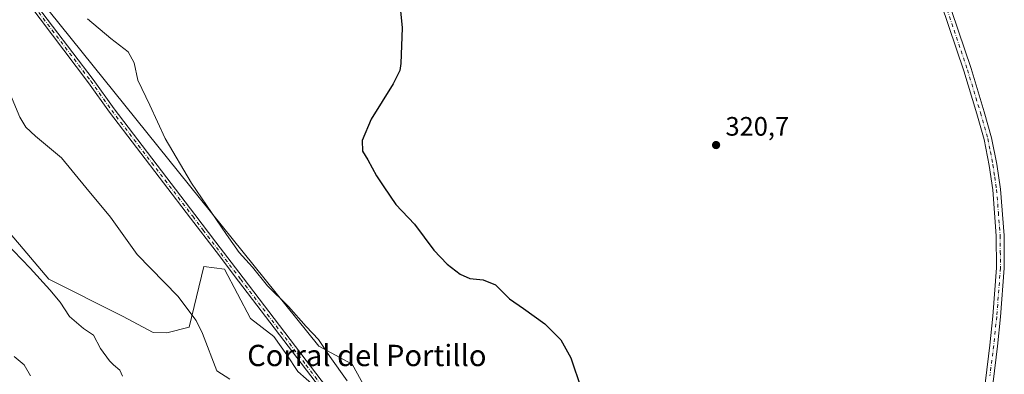
# Model space of a CAD drawing. Units: metres. Extents: x 601130 to 604602, y 4694466 to 4696829.
# Drawn here: x 601781 to 602150, y 4696099 to 4696232 of the extents above; entities that cross this region are included whole.
import ezdxf
from ezdxf.enums import TextEntityAlignment as Align

# ---------------------------------------------------------------- set-up
doc = ezdxf.new("R2010")
doc.units = ezdxf.units.M
doc.header["$MEASUREMENT"] = 0
doc.linetypes.add('DGN Style 4', pattern=[2.6384748266838614, 1.318413404963828, -0.6592067024819142, 0.001648016756204785, -0.6592067024819142])
for name, color, linetype, lineweight in [('Camino Cxs', 7, 'Continuous', 0), ('Camino eje', 30, 'DGN Style 4', 13), ('Cultivos herbáceos CxS', 92, 'Continuous', 0), ('Curva de nivel maestra', 30, 'Continuous', 30), ('Curva de nivel normal', 30, 'Continuous', 0), ('Núcleo urbano CxS', 7, 'Continuous', 0), ('Pastizal CxS', 92, 'Continuous', 0), ('Pista no pavimentada Cxs', 111, 'Continuous', 0), ('Pista no pavimentada eje', 91, 'DGN Style 4', 0), ('Punto de cota en terreno', 7, 'Continuous', 0), ('Rótulo de punto de cota en terreno', 7, 'Continuous', 0), ('Texto cartográfico', 7, 'Continuous', 0)]:
    doc.layers.add(name, color=color, linetype=linetype, lineweight=lineweight)
doc.styles.add('Style-Arial', font='txt')

# ---------------------------------------------------------------- blocks, each defined once
blk = doc.blocks.new('*U8')
at = {"layer": 'Cultivos herbáceos CxS', "color": 92, "linetype": 'Continuous', "lineweight": 0}
blk.add_polyline3d([(602096.7625000002, 4695830.9713, 336.213699999993), (602130.9308000002, 4695849.606699999, 332.8248000000021), (602131.8649000004, 4695871.8485, 331.5420000000013), (602132.9241000004, 4695885.836300001, 332.3570000000037), (602126.2511, 4695889.283700001, 332.3359999999957), (602129.2449000003, 4695911.4365, 329.7810999999929), (602129.2451, 4695924.881300001, 328.7155999999959), (602122.5226999996, 4695944.0887, 327.4426999999997), (602097.5532999998, 4695959.454700001, 327.5736999999936), (602084.1083000004, 4695966.177300001, 328.3359999999957), (602069.7027000004, 4695976.7415, 327.9493999999977), (602030.3277000004, 4695990.186899999, 329.6855000000069), (601991.9130999995, 4696010.354699999, 329.1315999999933), (601965.0231, 4696036.284700001, 328.4756999999955), (601936.2122999998, 4696062.2147, 330.2189999999973), (601915.0843000002, 4696085.263499999, 329.5890999999974), (601905.4808999998, 4696102.550100001, 329.5620999999956), (601892.9961999999, 4696109.272700001, 330.2437000000064), (601755.6651, 4696280.2181, 329.777700000006)], dxfattribs=at)
blk = doc.blocks.new('5PATER')
at = {"layer": 'Núcleo urbano CxS', "linetype": 'Continuous', "lineweight": 0}
h = blk.add_hatch(color=51, dxfattribs=at)
edge = h.paths.add_edge_path()
edge.add_ellipse((0, 0), major_axis=(-0.1095731443231308, -0.1110710700762829), ratio=0.9994222409660322, start_angle=0, end_angle=360)

msp = doc.modelspace()

# ---------------------------------------------------------------- linework, layer by layer
at = {"layer": 'Camino Cxs', "color": 7, "linetype": 'Continuous', "lineweight": 0}
for points in [[(601911.8701, 4696069.470100001, 331.5791000000027), (601862.9200999998, 4696133.7301, 331.2198999999964), (601854.4700999996, 4696144.870100001, 331.1684999999998), (601844.9001000002, 4696157.470100001, 331.1679000000004), (601814.5201000003, 4696197.2501, 331.2140999999974), (601806.6601, 4696208.290100001, 331.1630000000005), (601783.8501000004, 4696238.4101, 330.7021999999997)], [(601911.8701, 4696069.470100001, 331.5791000000027), (601862.9200999998, 4696133.7301, 331.2198999999964), (601854.4700999996, 4696144.870100001, 331.1684999999998), (601844.9001000002, 4696157.470100001, 331.1679000000004), (601814.5201000003, 4696197.2501, 331.2140999999974), (601806.6601, 4696208.290100001, 331.1630000000005), (601783.8501000004, 4696238.4101, 330.7021999999997)], [(601785.5201000003, 4696239.690099999, 330.5645999999979), (601808.3501000004, 4696209.540100001, 331.0951000000059), (601816.2100999998, 4696198.5001, 331.0985999999975), (601846.5701000001, 4696158.7501, 330.9677999999985), (601854.4101, 4696148.420100001, 330.9275999999954), (601864.6001000004, 4696135.0001, 330.9811000000045), (601913.5401, 4696070.7301, 331.3421999999992)], [(601785.5201000003, 4696239.690099999, 330.5645999999979), (601808.3501000004, 4696209.540100001, 331.0951000000059), (601816.2100999998, 4696198.5001, 331.0985999999975), (601846.5701000001, 4696158.7501, 330.9677999999985), (601854.4101, 4696148.420100001, 330.9275999999954), (601864.6001000004, 4696135.0001, 330.9811000000045), (601913.5401, 4696070.7301, 331.3421999999992)]]:
    msp.add_polyline3d(points, dxfattribs=at)
at = {"layer": 'Camino eje', "color": 30, "linetype": 'DGN Style 4', "lineweight": 13}
msp.add_polyline3d([(601784.6851000005, 4696239.050100001, 330.6385000000009), (601807.5050999997, 4696208.915100001, 331.1247000000003), (601815.3651000002, 4696197.8751, 331.1542000000045), (601845.7351000002, 4696158.110099999, 331.074099999998), (601849.6551000001, 4696152.9451, 331.0592000000034), (601859.5351, 4696139.9351, 331.0633999999991), (601863.7600999996, 4696134.3651, 331.1104999999953), (601888.2351000002, 4696102.235099999, 331.2854999999981), (601912.7050999999, 4696070.100099999, 331.4729999999981)], dxfattribs=at)
at = {"layer": 'Cultivos herbáceos CxS', "color": 92, "linetype": 'Continuous', "lineweight": 0}
for points in [[(601742.4737, 4696280.2183, 330.7949999999983), (601755.6651, 4696280.2181, 329.777700000006), (601892.9961999999, 4696109.272700001, 330.2437000000064), (601905.4808999998, 4696102.550100001, 329.5620999999956), (601915.0843000002, 4696085.263499999, 329.5890999999974), (601936.2122999998, 4696062.2147, 330.2189999999973), (601965.0231, 4696036.284700001, 328.4756999999955), (601991.9130999995, 4696010.354699999, 329.1315999999933), (602030.3277000004, 4695990.186899999, 329.6855000000069), (602069.7027000004, 4695976.7415, 327.9493999999977), (602084.1083000004, 4695966.177300001, 328.3359999999957), (602097.5532999998, 4695959.454700001, 327.5736999999936), (602122.5226999996, 4695944.0887, 327.4426999999997), (602129.2451, 4695924.881300001, 328.7155999999959), (602129.2449000003, 4695911.4365, 329.7810999999929), (602126.2511, 4695889.283700001, 332.3359999999957)], [(601742.4737, 4696280.2183, 330.7949999999983), (601755.6651, 4696280.2181, 329.777700000006), (601892.9961999999, 4696109.272700001, 330.2437000000064), (601905.4808999998, 4696102.550100001, 329.5620999999956), (601915.0843000002, 4696085.263499999, 329.5890999999974), (601936.2122999998, 4696062.2147, 330.2189999999973), (601965.0231, 4696036.284700001, 328.4756999999955), (601991.9130999995, 4696010.354699999, 329.1315999999933), (602030.3277000004, 4695990.186899999, 329.6855000000069), (602069.7027000004, 4695976.7415, 327.9493999999977), (602084.1083000004, 4695966.177300001, 328.3359999999957), (602097.5532999998, 4695959.454700001, 327.5736999999936), (602122.5226999996, 4695944.0887, 327.4426999999997), (602129.2451, 4695924.881300001, 328.7155999999959), (602129.2449000003, 4695911.4365, 329.7810999999929), (602126.2511, 4695889.283700001, 332.3359999999957)], [(601755.6651, 4696280.2181, 329.777700000006), (601892.9961999999, 4696109.272700001, 330.2437000000064), (601905.4808999998, 4696102.550100001, 329.5620999999956), (601915.0843000002, 4696085.263499999, 329.5890999999974)], [(601891.4351000005, 4696094.3079, 331.5366999999969), (601885.2034999998, 4696099.847100001, 331.7323000000033), (601881.0491000004, 4696106.078700001, 331.6046000000061), (601876.2023, 4696113.002699999, 331.5173999999971), (601867.3718999998, 4696119.675100001, 331.963699999993), (601857.6201, 4696138.2141, 331.3515000000043), (601849.8910999997, 4696139.314300001, 332.4253999999929), (601844.3515, 4696116.465100001, 335.6193000000058), (601836.0427000001, 4696114.387900001, 336.9401000000071), (601830.9451000001, 4696114.431700001, 337.5255000000034), (601819.4249, 4696120.619700001, 337.7223999999987), (601791.7287, 4696134.4681, 339.6331999999966), (601768.8797000004, 4696161.471899999, 339.2259999999951)], [(601768.8797000004, 4696161.471899999, 339.2259999999951), (601791.7287, 4696134.4681, 339.6331999999966), (601819.4249, 4696120.619700001, 337.7223999999987), (601830.9451000001, 4696114.431700001, 337.5255000000034), (601836.0427000001, 4696114.387900001, 336.9401000000071), (601844.3515, 4696116.465100001, 335.6193000000058), (601849.8910999997, 4696139.314300001, 332.4253999999929), (601857.6201, 4696138.2141, 331.3515000000043), (601867.3718999998, 4696119.675100001, 331.963699999993), (601876.2023, 4696113.002699999, 331.5173999999971), (601881.0491000004, 4696106.078700001, 331.6046000000061), (601885.2034999998, 4696099.847100001, 331.7323000000033), (601891.4351000005, 4696094.3079, 331.5366999999969), (601903.8981, 4696079.074899999, 331.4838000000018), (601915.5543000001, 4696063.6095, 331.6646000000038), (601918.8441000005, 4696056.0373, 332.0559999999969), (601948.3169, 4696040.642100001, 329.9486000000034), (601963.9216999998, 4696021.1283, 329.9533999999985), (601965.8312999997, 4696004.7257, 332.1913000000059), (601967.7821000004, 4695968.6239, 335.8813999999985), (601981.4348999998, 4695947.158100001, 338.0510000000068), (601981.4342999998, 4695898.373500001, 343.9833999999973), (601969.7308999998, 4695866.1753, 349.406799999997), (601959.7209000001, 4695855.235500001, 348.4533999999985)]]:
    msp.add_polyline3d(points, dxfattribs=at)
at = {"layer": 'Curva de nivel maestra', "color": 30, "linetype": 'Continuous', "lineweight": 30, "elevation": 325, "flags": 128}
msp.add_lwpolyline([(601923.1200000001, 4696240.390100001), (601924.2999999998, 4696228.9001), (601923.8200000003, 4696215.5001), (601923.3899999997, 4696212.8301), (601920.9100000003, 4696207.880100001), (601912.6200000001, 4696194.620100001), (601909.2999999998, 4696186.6501), (601909.3600000005, 4696182.640100001), (601911.3799999999, 4696179.3301), (601914.7199999997, 4696173.290100001), (601917.4600000001, 4696169.140100001), (601921.9699999997, 4696162.590100001), (601928.9299999997, 4696155.1501), (601936.1600000003, 4696145.450099999), (601941.2000000002, 4696140.1601), (601946.0300000003, 4696136.370100001), (601949.6200000001, 4696134.7601), (601954.7100000001, 4696134.220100001), (601959.3399999999, 4696132.340100001), (601964.5499999998, 4696127.1601), (601969.8399999999, 4696123.520099999), (601977.8099999996, 4696117.780099999), (601983.7999999998, 4696111.7401), (601987.5599999996, 4696104.890100001), (601991.4000000004, 4696093.380100001)], dxfattribs=at)
at = {"layer": 'Curva de nivel normal', "color": 30, "linetype": 'Continuous', "lineweight": 0, "flags": 128}
for points, elevation in [([(601741.0899999999, 4696234.890100001), (601745.3300000001, 4696231.940099999), (601750.0499999998, 4696231.5601), (601753.3200000003, 4696230.840100001), (601757.2000000002, 4696228.4301), (601763.0999999996, 4696222.600099999), (601772.8399999999, 4696210.780099999), (601778, 4696202.220100001), (601780.9299999997, 4696195.3101), (601783.0800000001, 4696191.610099999), (601786.75, 4696188.2401), (601796.4699999997, 4696180.040100001), (601805.6500000004, 4696168.960100001), (601814.8600000005, 4696157.800100001), (601824.8600000005, 4696143.790100001), (601840.1399999997, 4696128.0801), (601847.0599999996, 4696118.950099999), (601849.4000000004, 4696114.130100001), (601854.7999999998, 4696100.090100001), (601859.6478000004, 4696096.9329)], 335.0000000000001), ([(601903.6299999999, 4696096.2501), (601897.2100000001, 4696105.5001), (601892.9299999997, 4696111.890100001), (601888.2999999998, 4696116.7501), (601881.6699999999, 4696124.2301), (601873.75, 4696131.9801), (601868.1200000001, 4696139.0101), (601863.1799999997, 4696144.460100001), (601858.4299999997, 4696151.220100001), (601845.25, 4696170.520099999), (601835.4500000002, 4696187.370100001), (601829.7000000002, 4696199.9101), (601825.1799999997, 4696209.290100001), (601823.8099999996, 4696215.780099999), (601821.5, 4696219.940099999), (601814.9600000001, 4696224.880100001), (601806.3300000001, 4696232.280099999)], 329.9999999999999), ([(601819.4400000004, 4696098.020099999), (601818.3399999999, 4696100.350099999), (601816.0700000003, 4696102.290100001), (601814.4699999997, 4696103.8101), (601811.1799999997, 4696108.460100001), (601808.4699999997, 4696113.460100001), (601804.7100000001, 4696116.020099999), (601799.5700000003, 4696120.5001), (601796.0700000003, 4696125.9101), (601792.0899999999, 4696130.5001), (601784.7199999997, 4696138.6501), (601772.0899999999, 4696151.6801)], 340.0000000000001), ([(601784.9299999997, 4696098.220100001), (601782.5700000003, 4696102.280099999), (601778.7699999996, 4696105.460100001)], 345)]:
    msp.add_lwpolyline(points, dxfattribs=dict(at, elevation=elevation))
at = {"layer": 'Pastizal CxS', "color": 92, "linetype": 'Continuous', "lineweight": 0}
for points in [[(601768.8797000004, 4696161.471899999, 339.2259999999951), (601791.7287, 4696134.4681, 339.6331999999966), (601819.4249, 4696120.619700001, 337.7223999999987), (601830.9451000001, 4696114.431700001, 337.5255000000034), (601836.0427000001, 4696114.387900001, 336.9401000000071), (601844.3515, 4696116.465100001, 335.6193000000058), (601849.8910999997, 4696139.314300001, 332.4253999999929), (601857.6201, 4696138.2141, 331.3515000000043), (601867.3718999998, 4696119.675100001, 331.963699999993), (601876.2023, 4696113.002699999, 331.5173999999971), (601881.0491000004, 4696106.078700001, 331.6046000000061), (601885.2034999998, 4696099.847100001, 331.7323000000033), (601891.4351000005, 4696094.3079, 331.5366999999969)], [(601768.8797000004, 4696161.471899999, 339.2259999999951), (601791.7287, 4696134.4681, 339.6331999999966), (601819.4249, 4696120.619700001, 337.7223999999987), (601830.9451000001, 4696114.431700001, 337.5255000000034), (601836.0427000001, 4696114.387900001, 336.9401000000071), (601844.3515, 4696116.465100001, 335.6193000000058), (601849.8910999997, 4696139.314300001, 332.4253999999929), (601857.6201, 4696138.2141, 331.3515000000043), (601867.3718999998, 4696119.675100001, 331.963699999993), (601876.2023, 4696113.002699999, 331.5173999999971), (601881.0491000004, 4696106.078700001, 331.6046000000061), (601885.2034999998, 4696099.847100001, 331.7323000000033), (601891.4351000005, 4696094.3079, 331.5366999999969), (601903.8981, 4696079.074899999, 331.4838000000018), (601915.5543000001, 4696063.6095, 331.6646000000038), (601918.8441000005, 4696056.0373, 332.0559999999969), (601948.3169, 4696040.642100001, 329.9486000000034), (601963.9216999998, 4696021.1283, 329.9533999999985), (601965.8312999997, 4696004.7257, 332.1913000000059), (601967.7821000004, 4695968.6239, 335.8813999999985), (601981.4348999998, 4695947.158100001, 338.0510000000068), (601981.4342999998, 4695898.373500001, 343.9833999999973), (601969.7308999998, 4695866.1753, 349.406799999997), (601959.7209000001, 4695855.235500001, 348.4533999999985)]]:
    msp.add_polyline3d(points, dxfattribs=at)
at = {"layer": 'Pista no pavimentada Cxs', "color": 111, "linetype": 'Continuous', "lineweight": 0}
for points in [[(602120.7200999996, 4696264.040100001, 321.9848999999958), (602137.6901000004, 4696213.610099999, 321.8990000000049), (602142.5800999999, 4696197.4001, 321.9100999999937), (602145.3501000004, 4696187.6501, 321.8834000000061), (602147.2801000001, 4696177.7301, 321.9217999999965), (602148.6501000002, 4696168.360099999, 321.9725999999937), (602150.0301000001, 4696150.9001, 322.0017999999982), (602150.1300999997, 4696138.690099999, 322.0198999999994), (602148.7301000003, 4696120.3301, 322.170100000003), (602147.5900999998, 4696109.390100001, 322.2532999999967), (602144.7701000003, 4696086.710100001, 322.420299999998)], [(602120.7200999996, 4696264.040100001, 321.9848999999958), (602137.6901000004, 4696213.610099999, 321.8990000000049), (602142.5800999999, 4696197.4001, 321.9100999999937), (602145.3501000004, 4696187.6501, 321.8834000000061), (602147.2801000001, 4696177.7301, 321.9217999999965), (602148.6501000002, 4696168.360099999, 321.9725999999937), (602150.0301000001, 4696150.9001, 322.0017999999982), (602150.1300999997, 4696138.690099999, 322.0198999999994), (602148.7301000003, 4696120.3301, 322.170100000003), (602147.5900999998, 4696109.390100001, 322.2532999999967), (602144.7701000003, 4696086.710100001, 322.420299999998)], [(602141.9001000002, 4696087.0601, 322.5253999999986), (602144.7100999998, 4696109.720100001, 322.1992999999929), (602145.8501000004, 4696120.590100001, 322.1597000000039), (602147.2401000002, 4696138.790100001, 322.1248999999953), (602147.1300999997, 4696150.770099999, 322.0807999999961), (602145.7701000003, 4696168.040100001, 321.8917999999976), (602144.4301000005, 4696177.2501, 321.8543999999966), (602142.5301000001, 4696186.970100001, 321.9695000000065), (602139.8000999996, 4696196.590100001, 321.8047999999981), (602134.9301000005, 4696212.7301, 321.7948999999935), (602117.9600999998, 4696263.1801, 321.9627000000037)], [(602141.9001000002, 4696087.0601, 322.5253999999986), (602144.7100999998, 4696109.720100001, 322.1992999999929), (602145.8501000004, 4696120.590100001, 322.1597000000039), (602147.2401000002, 4696138.790100001, 322.1248999999953), (602147.1300999997, 4696150.770099999, 322.0807999999961), (602145.7701000003, 4696168.040100001, 321.8917999999976), (602144.4301000005, 4696177.2501, 321.8543999999966), (602142.5301000001, 4696186.970100001, 321.9695000000065), (602139.8000999996, 4696196.590100001, 321.8047999999981), (602134.9301000005, 4696212.7301, 321.7948999999935), (602117.9600999998, 4696263.1801, 321.9627000000037)]]:
    msp.add_polyline3d(points, dxfattribs=at)
at = {"layer": 'Pista no pavimentada eje', "color": 91, "linetype": 'DGN Style 4', "lineweight": 0}
msp.add_polyline3d([(602127.8251, 4696238.3851, 321.979800000001), (602136.3101000005, 4696213.170100001, 321.8552000000054), (602141.1901000004, 4696196.995100001, 321.8647999999957), (602143.9401000004, 4696187.3101, 321.9291999999987), (602144.9051000001, 4696182.350099999, 321.8752999999998), (602145.8551000003, 4696177.4901, 321.8904999999941), (602146.5251000002, 4696172.8851, 321.9331999999995), (602147.2100999998, 4696168.200099999, 322.0022000000026), (602147.8901000004, 4696159.565099999, 322.0534999999945), (602148.5800999999, 4696150.835100001, 322.0696000000025), (602148.6350999996, 4696144.845100001, 322.0807000000059), (602148.6851000005, 4696138.7401, 322.0899999999965), (602147.2901, 4696120.460100001, 322.2508999999991), (602146.7200999996, 4696114.9901, 322.2314999999944), (602146.1501000002, 4696109.5551, 322.2315999999992), (602144.7401000002, 4696098.215100001, 322.357799999998)], dxfattribs=at)

# ---------------------------------------------------------------- block references
at = {"layer": 'Cultivos herbáceos CxS', "color": 92, "linetype": 'Continuous', "lineweight": 0}
msp.add_blockref('*U8', (0, 0), dxfattribs=at)
at = {"layer": 'Punto de cota en terreno', "color": 7, "linetype": 'Continuous', "lineweight": 0, "xscale": 10, "yscale": 10, "zscale": 10}
msp.add_blockref('5PATER', (602042.0300000003, 4696184.880000001, 320.6999999999971), dxfattribs=at)

# ---------------------------------------------------------------- texts
at = {"layer": 'Rótulo de punto de cota en terreno', "color": 7, "linetype": 'Continuous', "lineweight": 0, "style": 'Style-Arial'}
msp.add_text('320,7', height=7.000000000000002, dxfattribs=at).set_placement((602045.5577999996, 4696188.4078))
at = {"layer": 'Texto cartográfico', "color": 7, "linetype": 'Continuous', "lineweight": 0, "style": 'Style-Arial'}
msp.add_text('Corral del Portillo', height=8, dxfattribs=at).set_placement((601911.0355621952, 4696105.836800001), align=Align.MIDDLE_CENTER)

doc.saveas('drawing.dxf')
